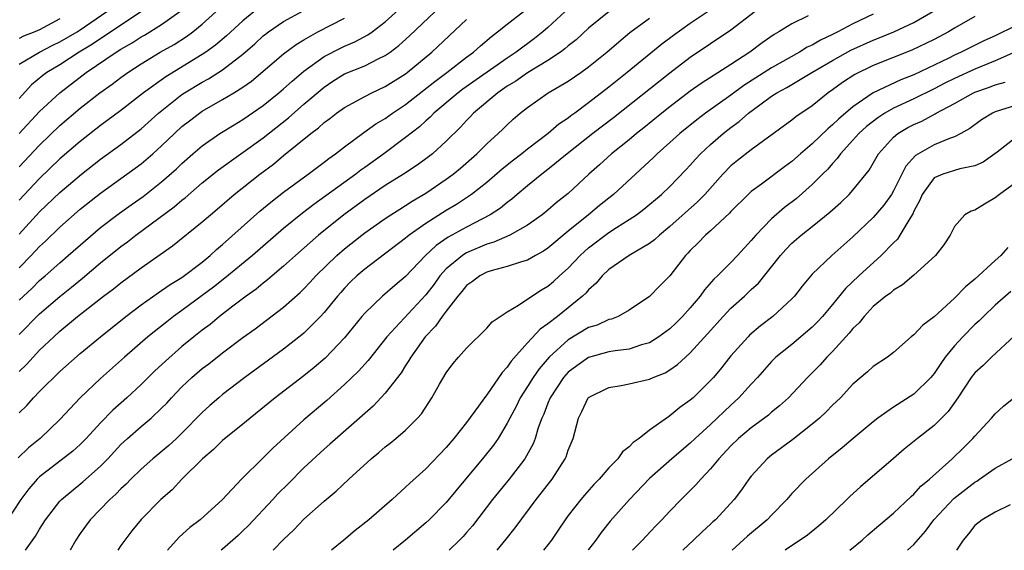
# Model space of a CAD drawing. Units: inches. Extents: x 2613000 to 2616000, y 1530000 to 1533000.
# Drawn here: x 2614361 to 2614458, y 1530000 to 1530052 of the extents above; entities that cross this region are included whole.
import ezdxf

# ---------------------------------------------------------------- set-up
doc = ezdxf.new("R2010")
doc.units = ezdxf.units.IN
doc.header["$MEASUREMENT"] = 0
doc.layers.add('LD26131530_2ft', color=83, linetype='Continuous')

msp = doc.modelspace()

# ---------------------------------------------------------------- linework, layer by layer
at = {"layer": 'LD26131530_2ft'}
for points, elevation in [([(2614361, 1530024.592), (2614362.231, 1530025.769), (2614363, 1530026.529), (2614363.553, 1530027), (2614365, 1530028.295), (2614365.824, 1530029), (2614367.508, 1530030.492), (2614369, 1530031.741), (2614370.842, 1530033.158), (2614372.005, 1530033.996), (2614373.183, 1530034.817), (2614375, 1530036.242), (2614376.463, 1530037.537), (2614377, 1530038.059), (2614378.065, 1530039), (2614379, 1530039.799), (2614380.726, 1530041), (2614382.133, 1530041.867), (2614383, 1530042.373), (2614385, 1530043.748), (2614386.543, 1530045), (2614387, 1530045.39), (2614387.835, 1530046.165), (2614389, 1530047.134), (2614391, 1530048.584), (2614392.592, 1530049.409), (2614393, 1530049.602), (2614393.993, 1530050.007), (2614395.298, 1530050.702), (2614395.707, 1530051), (2614397, 1530051.987), (2614399.626, 1530054.374)], 7914), ([(2614419.018, 1530053), (2614417, 1530051.361), (2614415.769, 1530050.231), (2614415, 1530049.618), (2614414.677, 1530049.323), (2614414.234, 1530049), (2614413, 1530048.181), (2614411, 1530046.971), (2614409.85, 1530046.15), (2614409, 1530045.645), (2614408.063, 1530045), (2614405.689, 1530043), (2614405.359, 1530042.641), (2614405, 1530042.289), (2614404.384, 1530041.616), (2614403, 1530040.234), (2614401.64, 1530039), (2614401, 1530038.505), (2614400.123, 1530037.877), (2614398.782, 1530037), (2614397, 1530035.873), (2614395, 1530034.511), (2614392.933, 1530033), (2614390.44, 1530031), (2614388.163, 1530029), (2614387, 1530027.938), (2614385.87, 1530027), (2614385.406, 1530026.594), (2614385, 1530026.295), (2614384.297, 1530025.704), (2614383.31, 1530025), (2614382.013, 1530024.013), (2614380.703, 1530023), (2614379.769, 1530022.23), (2614379, 1530021.659), (2614378.166, 1530021), (2614377, 1530020.036), (2614375.38, 1530018.62), (2614374.343, 1530017.657), (2614373, 1530016.319), (2614371.592, 1530015), (2614370.215, 1530013.785), (2614369, 1530012.546), (2614367.577, 1530011), (2614367.297, 1530010.703), (2614367, 1530010.419), (2614366.254, 1530009.746), (2614363, 1530007.221), (2614362.766, 1530007), (2614361.944, 1530006.056), (2614361.146, 1530005), (2614359.51, 1530002.49)], 7924), ([(2614414.691, 1530053), (2614413, 1530051.433), (2614412.495, 1530051), (2614411.663, 1530050.337), (2614409.87, 1530049), (2614409, 1530048.431), (2614404.64, 1530045.36), (2614404.159, 1530045), (2614401.788, 1530043), (2614401.405, 1530042.595), (2614401, 1530042.243), (2614400.355, 1530041.644), (2614399, 1530040.601), (2614396.847, 1530039), (2614395, 1530037.657), (2614394.61, 1530037.39), (2614394.117, 1530037), (2614389.969, 1530034.031), (2614388.842, 1530033.158), (2614387, 1530031.658), (2614383.935, 1530029), (2614381.232, 1530026.767), (2614380.11, 1530025.89), (2614379, 1530025.055), (2614377, 1530023.576), (2614376.183, 1530023), (2614375.512, 1530022.488), (2614373.648, 1530021), (2614371.349, 1530019), (2614369, 1530016.894), (2614367.001, 1530014.998), (2614365, 1530012.853), (2614363.051, 1530011), (2614361.918, 1530010.082), (2614360.892, 1530009.108)], 7922), ([(2614361, 1530037.721), (2614363, 1530039.871), (2614365, 1530041.79), (2614367, 1530043.495), (2614368.921, 1530045), (2614370.142, 1530045.858), (2614371, 1530046.515), (2614371.671, 1530047), (2614373, 1530047.859), (2614374.86, 1530049), (2614376.226, 1530049.774), (2614377.449, 1530050.551), (2614378.055, 1530051), (2614379, 1530051.753), (2614381, 1530053.561)], 7906), ([(2614384.593, 1530053.407), (2614383, 1530052.1), (2614381.379, 1530050.621), (2614380.299, 1530049.701), (2614379.348, 1530049), (2614379, 1530048.765), (2614375.41, 1530046.59), (2614373.227, 1530045), (2614371, 1530043.256), (2614369, 1530041.785), (2614367, 1530040.221), (2614365, 1530038.503), (2614363, 1530036.587), (2614361, 1530034.438)], 7908), ([(2614361, 1530031.112), (2614363, 1530033.287), (2614365, 1530035.2), (2614367.12, 1530037), (2614369, 1530038.469), (2614371, 1530039.912), (2614373, 1530041.455), (2614374.699, 1530043), (2614377, 1530044.836), (2614377.247, 1530045), (2614379, 1530046.051), (2614379.619, 1530046.381), (2614381, 1530047.269), (2614383, 1530048.823), (2614384.161, 1530049.839), (2614385, 1530050.598), (2614385.222, 1530050.777), (2614385.515, 1530051), (2614387, 1530052.031), (2614388.913, 1530053.087)], 7910), ([(2614361, 1530021.232), (2614363, 1530023.265), (2614365, 1530024.976), (2614366.127, 1530025.873), (2614367.225, 1530026.775), (2614369, 1530028.274), (2614371, 1530029.888), (2614371.641, 1530030.359), (2614372.45, 1530031), (2614376.225, 1530033.775), (2614377, 1530034.443), (2614377.317, 1530034.683), (2614379, 1530036.137), (2614380.583, 1530037.417), (2614385, 1530040.586), (2614387.471, 1530042.529), (2614389, 1530043.875), (2614391, 1530045.575), (2614391.857, 1530046.143), (2614393, 1530046.858), (2614395, 1530047.671), (2614396.372, 1530048.372), (2614397, 1530048.665), (2614397.471, 1530049), (2614398.341, 1530049.66), (2614399.386, 1530050.614), (2614401.908, 1530053)], 7916), ([(2614361, 1530040.999), (2614363, 1530043.172), (2614364.98, 1530045.02), (2614367.593, 1530047), (2614370.527, 1530049), (2614371, 1530049.299), (2614372.087, 1530049.913), (2614373, 1530050.52), (2614373.31, 1530050.69), (2614375, 1530051.732), (2614376.808, 1530053)], 7904), ([(2614373.021, 1530053), (2614371, 1530051.665), (2614368.21, 1530049.789), (2614366.906, 1530049), (2614365, 1530047.771), (2614363.716, 1530047), (2614363.305, 1530046.695), (2614362.215, 1530045.785), (2614361, 1530044.46)], 7902), ([(2614361, 1530047.812), (2614362.987, 1530049), (2614364.315, 1530049.685), (2614365, 1530050.009), (2614366.687, 1530051), (2614367, 1530051.201), (2614369.615, 1530053)], 7900), ([(2614361, 1530013.534), (2614361.748, 1530014.252), (2614362.387, 1530015), (2614363, 1530015.634), (2614365, 1530017.575), (2614367, 1530019.352), (2614368.974, 1530021), (2614371.464, 1530023), (2614373, 1530024.163), (2614374.666, 1530025.334), (2614375, 1530025.544), (2614375.854, 1530026.146), (2614377, 1530026.846), (2614379, 1530028.36), (2614379.786, 1530029), (2614380.412, 1530029.588), (2614381, 1530030.069), (2614384.647, 1530033.352), (2614385.737, 1530034.263), (2614387, 1530035.231), (2614389.411, 1530037), (2614391, 1530038.196), (2614391.449, 1530038.551), (2614392.107, 1530039), (2614393, 1530039.695), (2614394.9, 1530041.1), (2614396.06, 1530041.94), (2614397, 1530042.494), (2614397.694, 1530043), (2614399, 1530043.869), (2614401.868, 1530046.132), (2614403.053, 1530047), (2614405, 1530048.509), (2614405.678, 1530049), (2614406.369, 1530049.631), (2614407.44, 1530050.56), (2614408.049, 1530051), (2614409, 1530051.769), (2614410.609, 1530053)], 7920), ([(2614428.76, 1530053), (2614427, 1530051.824), (2614425.341, 1530050.659), (2614424.203, 1530049.797), (2614420.808, 1530047), (2614419.793, 1530046.207), (2614419, 1530045.556), (2614417, 1530044.011), (2614415.634, 1530043), (2614415.26, 1530042.74), (2614415, 1530042.525), (2614414.079, 1530041.921), (2614413.028, 1530041), (2614411, 1530039.465), (2614410.432, 1530039), (2614409.618, 1530038.382), (2614408.51, 1530037.49), (2614407, 1530036.197), (2614405.476, 1530035), (2614405.201, 1530034.799), (2614403.99, 1530034.009), (2614403, 1530033.42), (2614401, 1530032.156), (2614399.361, 1530031), (2614399.157, 1530030.843), (2614399, 1530030.695), (2614395, 1530027.673), (2614394.209, 1530027), (2614393.594, 1530026.406), (2614393, 1530025.8), (2614392.622, 1530025.378), (2614392.292, 1530025), (2614391, 1530023.398), (2614390.638, 1530023), (2614389, 1530021.371), (2614388.801, 1530021.199), (2614387, 1530019.783), (2614383.196, 1530017), (2614381, 1530015.315), (2614380.621, 1530015), (2614379.756, 1530014.244), (2614379, 1530013.542), (2614377, 1530011.514), (2614376.46, 1530011), (2614375.698, 1530010.302), (2614374.143, 1530009), (2614373, 1530007.989), (2614371.986, 1530007), (2614371.503, 1530006.497), (2614371, 1530006.036), (2614370.492, 1530005.508), (2614369.907, 1530005), (2614367.962, 1530003), (2614367, 1530001.661), (2614366.558, 1530001), (2614366.009, 1530000)], 7928), ([(2614433.393, 1530053), (2614431, 1530051.177), (2614427, 1530048.474), (2614425, 1530046.948), (2614419.456, 1530042.544), (2614417.423, 1530041), (2614414.892, 1530039), (2614413, 1530037.453), (2614412.397, 1530037), (2614411, 1530035.87), (2614409.964, 1530035), (2614409.455, 1530034.544), (2614409, 1530034.214), (2614408.34, 1530033.66), (2614407.329, 1530033), (2614405, 1530031.799), (2614403.201, 1530030.799), (2614402.007, 1530029.993), (2614400.959, 1530029), (2614399, 1530026.929), (2614397.947, 1530026.053), (2614396.717, 1530025), (2614395, 1530023.345), (2614394.703, 1530023), (2614393, 1530020.911), (2614391.083, 1530018.917), (2614390.013, 1530017.986), (2614389, 1530017.16), (2614386.176, 1530015), (2614383.695, 1530013), (2614383, 1530012.418), (2614381, 1530010.798), (2614380.093, 1530009.907), (2614379.006, 1530009), (2614377, 1530006.985), (2614376.038, 1530005.962), (2614374.91, 1530005), (2614373, 1530003.043), (2614372.086, 1530001.914), (2614371.372, 1530001), (2614371, 1530000.465), (2614370.698, 1530000)], 7930), ([(2614445, 1530052.741), (2614443, 1530051.788), (2614441.521, 1530051), (2614441, 1530050.743), (2614439.8, 1530050.2), (2614439, 1530049.709), (2614438.51, 1530049.49), (2614437.748, 1530049), (2614435, 1530047.476), (2614432.269, 1530045.731), (2614431, 1530044.78), (2614428.484, 1530043), (2614427.639, 1530042.361), (2614425.957, 1530041), (2614425, 1530040.122), (2614423.734, 1530039), (2614423.373, 1530038.627), (2614419.453, 1530035), (2614418.085, 1530033.915), (2614416.988, 1530033), (2614415, 1530031.392), (2614413, 1530029.716), (2614412.57, 1530029.43), (2614411.771, 1530029), (2614411, 1530028.558), (2614410.384, 1530028.384), (2614409, 1530027.92), (2614407.522, 1530027.521), (2614407, 1530027.35), (2614406.308, 1530027), (2614405.571, 1530026.43), (2614405, 1530026.037), (2614404.539, 1530025.461), (2614404.14, 1530025), (2614403, 1530023.521), (2614402.611, 1530023), (2614401.956, 1530022.044), (2614400.93, 1530021), (2614399.505, 1530019), (2614399.333, 1530018.667), (2614399, 1530018.182), (2614398.549, 1530017.451), (2614397, 1530015.466), (2614395.811, 1530014.189), (2614391.561, 1530010.439), (2614391, 1530009.965), (2614389, 1530008.103), (2614387.451, 1530006.549), (2614386.439, 1530005.561), (2614385.936, 1530005), (2614383.556, 1530002.444), (2614383, 1530001.903), (2614382.529, 1530001.471), (2614381, 1530000.126), (2614380.851, 1530000)], 7934), ([(2614385.958, 1530000), (2614387, 1530001.055), (2614387.992, 1530002.008), (2614389, 1530003.055), (2614391, 1530004.848), (2614392.177, 1530005.823), (2614393.415, 1530007), (2614395.605, 1530009), (2614396.369, 1530009.631), (2614397, 1530010.176), (2614397.47, 1530010.53), (2614398.045, 1530011), (2614399, 1530011.818), (2614400.182, 1530013), (2614400.563, 1530013.437), (2614401.583, 1530015), (2614402.341, 1530016.341), (2614403, 1530017.462), (2614403.658, 1530018.342), (2614404.214, 1530019), (2614405, 1530019.88), (2614407, 1530021.853), (2614407.527, 1530022.473), (2614409, 1530023.476), (2614410.105, 1530024.105), (2614411.431, 1530025), (2614412.381, 1530025.619), (2614413, 1530025.979), (2614413.555, 1530026.445), (2614414.141, 1530027), (2614415, 1530027.768), (2614416.172, 1530029), (2614416.599, 1530029.401), (2614417, 1530029.749), (2614419, 1530031.265), (2614419.756, 1530031.755), (2614421, 1530032.529), (2614421.695, 1530033), (2614422.446, 1530033.554), (2614424.175, 1530035), (2614425, 1530035.789), (2614426.576, 1530037.424), (2614427, 1530037.879), (2614427.517, 1530038.483), (2614428, 1530039), (2614429, 1530039.927), (2614430.226, 1530041), (2614431, 1530041.6), (2614431.818, 1530042.182), (2614432.718, 1530043), (2614433.831, 1530043.831), (2614435, 1530044.675), (2614435.502, 1530045), (2614436.486, 1530045.514), (2614438.96, 1530047), (2614441, 1530048.196), (2614442.796, 1530049.204), (2614445, 1530050.194), (2614445.589, 1530050.411), (2614447.007, 1530051), (2614449, 1530051.925), (2614450.862, 1530053)], 7936), ([(2614361, 1530027.8), (2614362.178, 1530029), (2614363, 1530029.884), (2614363.581, 1530030.419), (2614365, 1530031.798), (2614367, 1530033.547), (2614369, 1530035.135), (2614372.411, 1530037.589), (2614373, 1530038.034), (2614374.127, 1530039), (2614375, 1530039.789), (2614376.256, 1530041), (2614377, 1530041.679), (2614377.738, 1530042.262), (2614378.723, 1530043), (2614379, 1530043.185), (2614381, 1530044.334), (2614382.106, 1530045), (2614383, 1530045.568), (2614383.838, 1530046.161), (2614387, 1530048.844), (2614388.23, 1530049.77), (2614389, 1530050.232), (2614390.362, 1530051), (2614393, 1530052.348)], 7912), ([(2614365, 1530052.272), (2614363, 1530051.197), (2614362.543, 1530051), (2614361.424, 1530050.576), (2614361, 1530050.364)], 7898), ([(2614361, 1530017.591), (2614361.716, 1530018.284), (2614362.364, 1530019), (2614363, 1530019.673), (2614364.391, 1530021), (2614365, 1530021.553), (2614366.732, 1530023), (2614369.29, 1530025), (2614370.271, 1530025.729), (2614371, 1530026.322), (2614373, 1530027.8), (2614376.057, 1530029.943), (2614379, 1530032.305), (2614379.792, 1530033), (2614380.456, 1530033.544), (2614382.147, 1530035), (2614384.66, 1530037), (2614386, 1530038), (2614387, 1530038.852), (2614389.673, 1530041), (2614390.438, 1530041.562), (2614391, 1530042.078), (2614391.534, 1530042.466), (2614392.211, 1530043), (2614393, 1530043.566), (2614394.213, 1530044.213), (2614395, 1530044.654), (2614395.673, 1530045), (2614397, 1530045.613), (2614399, 1530046.884), (2614399.153, 1530047), (2614401.573, 1530049), (2614405, 1530052.22)], 7918), ([(2614361.62, 1530000), (2614362.605, 1530001.395), (2614363, 1530002.082), (2614363.579, 1530003), (2614365, 1530004.842), (2614365.143, 1530005), (2614367.25, 1530006.749), (2614369, 1530008.29), (2614369.697, 1530009), (2614371, 1530010.4), (2614371.645, 1530011), (2614373, 1530012.178), (2614373.972, 1530013), (2614375, 1530013.977), (2614375.51, 1530014.49), (2614375.965, 1530015), (2614377, 1530016.069), (2614377.982, 1530017), (2614379, 1530017.873), (2614379.64, 1530018.36), (2614381, 1530019.435), (2614383, 1530020.937), (2614384.204, 1530021.796), (2614387, 1530023.929), (2614388.633, 1530025.367), (2614389, 1530025.729), (2614389.617, 1530026.383), (2614390.168, 1530027), (2614392.229, 1530029), (2614393, 1530029.659), (2614394.708, 1530031), (2614395, 1530031.223), (2614397, 1530032.631), (2614397.548, 1530033), (2614398.427, 1530033.573), (2614399, 1530033.918), (2614399.65, 1530034.35), (2614401, 1530035.14), (2614403, 1530036.5), (2614403.673, 1530037), (2614404.395, 1530037.605), (2614405.997, 1530039), (2614407, 1530039.998), (2614408.113, 1530041), (2614408.569, 1530041.431), (2614409, 1530041.871), (2614409.584, 1530042.416), (2614410.262, 1530043), (2614411, 1530043.577), (2614413.01, 1530045), (2614415, 1530046.161), (2614416.223, 1530047), (2614417, 1530047.559), (2614418.779, 1530049), (2614419.964, 1530050.036), (2614421.063, 1530050.937), (2614423, 1530052.358)], 7926), ([(2614438.587, 1530052.587), (2614437, 1530051.808), (2614435.726, 1530051), (2614435.257, 1530050.743), (2614434.082, 1530049.918), (2614432.855, 1530049), (2614431, 1530047.792), (2614428.079, 1530045.921), (2614427, 1530045.163), (2614425, 1530043.634), (2614424.201, 1530043), (2614422.439, 1530041.561), (2614421.722, 1530041), (2614421, 1530040.387), (2614419.244, 1530039), (2614418.075, 1530037.925), (2614417.026, 1530037), (2614415, 1530035.099), (2614413.818, 1530034.182), (2614413, 1530033.466), (2614412.426, 1530033), (2614411, 1530031.976), (2614409.238, 1530031), (2614407.678, 1530030.322), (2614407, 1530030.133), (2614405, 1530029.259), (2614404.831, 1530029.169), (2614404.588, 1530029), (2614403, 1530027.684), (2614402.377, 1530027), (2614401.803, 1530026.197), (2614401, 1530025.13), (2614397.155, 1530021), (2614395.313, 1530018.687), (2614394.366, 1530017.634), (2614393, 1530016.307), (2614391.257, 1530014.743), (2614389, 1530012.846), (2614385.948, 1530010.052), (2614385, 1530009.101), (2614382.85, 1530007), (2614380.98, 1530005), (2614378.779, 1530003), (2614377.766, 1530002.234), (2614376.713, 1530001.288), (2614375.581, 1530000)], 7932), ([(2614455, 1530052.5), (2614453, 1530051.373), (2614452.385, 1530051), (2614451, 1530050.264), (2614448.801, 1530049.199), (2614445, 1530047.701), (2614443.183, 1530046.817), (2614441.98, 1530046.02), (2614441, 1530045.293), (2614440.572, 1530045), (2614439, 1530043.729), (2614437.369, 1530042.631), (2614437, 1530042.307), (2614433, 1530039.406), (2614431.646, 1530038.354), (2614431, 1530037.82), (2614430.201, 1530037), (2614428.419, 1530035), (2614427.727, 1530034.273), (2614425, 1530031.841), (2614423.958, 1530031), (2614423.471, 1530030.528), (2614423, 1530030.178), (2614421.001, 1530029), (2614419, 1530027.615), (2614418.333, 1530027), (2614417.729, 1530026.271), (2614417, 1530025.63), (2614416.716, 1530025.285), (2614416.414, 1530025), (2614413.947, 1530023), (2614413, 1530022.274), (2614412.239, 1530021.761), (2614411, 1530020.417), (2614409.389, 1530018.611), (2614409, 1530018.002), (2614408.5, 1530017.499), (2614407, 1530015.308), (2614406.755, 1530015), (2614406.171, 1530014.171), (2614405, 1530012.575), (2614403.753, 1530011), (2614403, 1530010.124), (2614401, 1530008.031), (2614399.399, 1530006.601), (2614399, 1530006.201), (2614397.688, 1530005), (2614395.385, 1530003), (2614394.053, 1530001.948), (2614392.931, 1530001), (2614391.702, 1530000)], 7938), ([(2614459, 1530051.604), (2614457, 1530050.622), (2614455.883, 1530050.117), (2614453.634, 1530049), (2614453, 1530048.718), (2614452.427, 1530048.427), (2614449, 1530046.774), (2614447.716, 1530046.284), (2614445, 1530045.002), (2614443, 1530043.638), (2614441.576, 1530042.424), (2614441, 1530041.847), (2614440.527, 1530041.473), (2614439, 1530039.975), (2614437.853, 1530039), (2614437, 1530038.238), (2614436.281, 1530037.719), (2614434.021, 1530036.021), (2614433, 1530035.283), (2614432.687, 1530035), (2614431, 1530033.329), (2614430.848, 1530033.151), (2614429, 1530031.438), (2614428.498, 1530031), (2614427.762, 1530030.238), (2614427, 1530029.509), (2614426.761, 1530029.239), (2614426.516, 1530029), (2614425, 1530026.999), (2614423.996, 1530026.003), (2614423, 1530024.979), (2614421, 1530023.617), (2614419.913, 1530023), (2614419.249, 1530022.751), (2614419, 1530022.701), (2614417.84, 1530022.16), (2614417, 1530021.908), (2614415, 1530020.698), (2614413.118, 1530019), (2614412.134, 1530017.867), (2614411.535, 1530017), (2614411, 1530016.125), (2614410.271, 1530015), (2614409.864, 1530014.136), (2614409.25, 1530013), (2614409, 1530012.497), (2614408.09, 1530011), (2614407.651, 1530010.35), (2614406.568, 1530009), (2614404.887, 1530007), (2614403, 1530004.713), (2614401.322, 1530003), (2614401, 1530002.699), (2614399, 1530000.997), (2614397.766, 1530000)], 7940), ([(2614459, 1530049.051), (2614457, 1530048.156), (2614455, 1530047.332), (2614453, 1530046.418), (2614452.051, 1530045.949), (2614451, 1530045.403), (2614449, 1530044.414), (2614447, 1530043.494), (2614446.125, 1530043), (2614445.444, 1530042.556), (2614444.323, 1530041.677), (2614443.573, 1530041), (2614443, 1530040.346), (2614441.764, 1530039), (2614441.458, 1530038.542), (2614441, 1530038.057), (2614440.519, 1530037.481), (2614440.006, 1530037), (2614439, 1530035.986), (2614437.408, 1530034.592), (2614436.28, 1530033.72), (2614435, 1530032.615), (2614433.441, 1530031), (2614433, 1530030.462), (2614431.656, 1530029), (2614431, 1530028.317), (2614429.678, 1530027), (2614429.322, 1530026.678), (2614428.389, 1530025.61), (2614427.981, 1530025), (2614427, 1530023.845), (2614426.236, 1530023), (2614425.62, 1530022.38), (2614425, 1530021.803), (2614423.921, 1530021), (2614423, 1530020.42), (2614422.202, 1530020.202), (2614421, 1530019.787), (2614419.625, 1530019.624), (2614419, 1530019.516), (2614417, 1530018.984), (2614415.839, 1530018.161), (2614415, 1530017.515), (2614414.748, 1530017.252), (2614414.536, 1530017), (2614413.212, 1530015), (2614413, 1530014.486), (2614412.594, 1530013.406), (2614412.402, 1530013), (2614412.052, 1530012.052), (2614411.744, 1530011), (2614411.54, 1530010.46), (2614410.718, 1530009), (2614409.173, 1530007), (2614407.556, 1530005), (2614405.579, 1530002.421), (2614405, 1530001.75), (2614404.65, 1530001.35), (2614404.305, 1530001), (2614403.281, 1530000)], 7942), ([(2614408, 1530000), (2614408.907, 1530001.093), (2614409.78, 1530002.22), (2614411.833, 1530005), (2614413.406, 1530007), (2614414.701, 1530009), (2614414.793, 1530009.207), (2614415, 1530009.86), (2614415.468, 1530011), (2614416.004, 1530013), (2614416.343, 1530013.656), (2614416.96, 1530015), (2614417, 1530015.043), (2614419, 1530016.029), (2614420.213, 1530016.213), (2614421, 1530016.365), (2614423, 1530016.827), (2614423.359, 1530017), (2614424.531, 1530017.469), (2614425, 1530017.755), (2614425.736, 1530018.265), (2614426.528, 1530019), (2614427, 1530019.415), (2614428.711, 1530021.289), (2614430.236, 1530023), (2614431, 1530023.807), (2614432.32, 1530025), (2614433, 1530025.644), (2614433.711, 1530026.289), (2614435.867, 1530029), (2614436.402, 1530029.598), (2614437, 1530030.205), (2614437.915, 1530031), (2614439, 1530031.845), (2614440.744, 1530033.256), (2614441.798, 1530034.202), (2614442.627, 1530035), (2614443, 1530035.422), (2614444.592, 1530037.408), (2614445.509, 1530039), (2614447, 1530040.651), (2614447.409, 1530041), (2614448.416, 1530041.584), (2614449, 1530041.897), (2614449.777, 1530042.223), (2614451.074, 1530042.926), (2614451.18, 1530043), (2614453, 1530043.971), (2614454.844, 1530045), (2614455, 1530045.071), (2614456.438, 1530045.562), (2614457, 1530045.793), (2614457.962, 1530046.038)], 7944), ([(2614459, 1530043.76), (2614457, 1530043.12), (2614456.732, 1530043), (2614455.649, 1530042.351), (2614454.505, 1530041.495), (2614453.627, 1530041), (2614453, 1530040.662), (2614452.505, 1530040.505), (2614451, 1530039.899), (2614449.145, 1530038.855), (2614448.2, 1530037.8), (2614447, 1530035.351), (2614446.786, 1530035), (2614446.049, 1530033.951), (2614445, 1530032.74), (2614443, 1530030.823), (2614440.926, 1530029), (2614439, 1530027.151), (2614438.014, 1530025.986), (2614437.247, 1530025), (2614437, 1530024.736), (2614435.129, 1530023), (2614433.918, 1530022.082), (2614432.84, 1530021.16), (2614432.682, 1530021), (2614431, 1530019.118), (2614430.064, 1530017.936), (2614429.283, 1530017), (2614429, 1530016.689), (2614427.273, 1530015), (2614427, 1530014.754), (2614425.965, 1530014.035), (2614425, 1530013.217), (2614424.854, 1530013.146), (2614423, 1530011.813), (2614421.972, 1530011), (2614421.393, 1530010.607), (2614421, 1530010.172), (2614420.326, 1530009.674), (2614419.876, 1530009), (2614419, 1530008.107), (2614418.041, 1530007), (2614417.528, 1530006.473), (2614416.58, 1530005.419), (2614416.227, 1530005), (2614415, 1530003.431), (2614414.684, 1530003), (2614414.017, 1530001.983), (2614413.338, 1530001), (2614413, 1530000.548), (2614412.566, 1530000)], 7946), ([(2614459, 1530040.586), (2614457.175, 1530039.175), (2614455.805, 1530038.195), (2614455, 1530037.825), (2614453.529, 1530037.529), (2614451.827, 1530037), (2614451, 1530036.634), (2614449.799, 1530035), (2614449.565, 1530034.435), (2614449, 1530033.363), (2614448.892, 1530033.108), (2614448.491, 1530032.491), (2614447.621, 1530031), (2614447.382, 1530030.618), (2614447, 1530030.26), (2614445.791, 1530029), (2614443.591, 1530027), (2614442.257, 1530025.743), (2614441, 1530024.195), (2614440.002, 1530023), (2614439.527, 1530022.473), (2614439, 1530021.937), (2614437, 1530020.263), (2614435.426, 1530019), (2614435, 1530018.573), (2614433.612, 1530017), (2614433, 1530016.347), (2614431.787, 1530015), (2614431, 1530014.292), (2614429, 1530012.386), (2614427.485, 1530011), (2614427, 1530010.529), (2614425.188, 1530009), (2614423, 1530007.068), (2614421.016, 1530005), (2614419.129, 1530002.871), (2614418.235, 1530001.765), (2614417.701, 1530001), (2614417, 1530000.079), (2614416.943, 1530000)], 7948), ([(2614459, 1530036.158), (2614457.405, 1530035), (2614457, 1530034.659), (2614455.937, 1530034.063), (2614455, 1530033.474), (2614454.643, 1530033.357), (2614454.002, 1530033), (2614453, 1530031.866), (2614452.562, 1530031), (2614451.939, 1530030.061), (2614451.134, 1530029), (2614449, 1530027.052), (2614447.891, 1530026.109), (2614447, 1530025.608), (2614446.687, 1530025.313), (2614446.241, 1530025), (2614445, 1530023.971), (2614444.093, 1530023), (2614443.609, 1530022.391), (2614443, 1530021.831), (2614442.636, 1530021.364), (2614441, 1530019.557), (2614440.444, 1530019), (2614439.768, 1530018.232), (2614438.54, 1530017), (2614436.651, 1530015), (2614435.789, 1530014.211), (2614435, 1530013.58), (2614434.695, 1530013.305), (2614433, 1530012.051), (2614431.755, 1530011), (2614431, 1530010.265), (2614429.816, 1530009), (2614429, 1530008.02), (2614428.023, 1530007), (2614427.552, 1530006.448), (2614426.111, 1530005), (2614425, 1530003.852), (2614424.209, 1530003), (2614423.605, 1530002.396), (2614422.629, 1530001.371), (2614422.302, 1530001), (2614421.315, 1530000)], 7950), ([(2614458.227, 1530029.773), (2614457.557, 1530029), (2614457, 1530028.508), (2614455, 1530026.661), (2614454.086, 1530025.914), (2614453, 1530024.79), (2614451, 1530022.973), (2614449.864, 1530022.136), (2614449, 1530021.209), (2614448.726, 1530021), (2614447, 1530019.464), (2614446.395, 1530019), (2614445, 1530018.083), (2614444.446, 1530017.554), (2614443, 1530016.347), (2614441.767, 1530015), (2614441, 1530014.269), (2614440.376, 1530013.624), (2614439.697, 1530013), (2614439, 1530012.417), (2614437.09, 1530010.91), (2614435, 1530009.354), (2614434.561, 1530009), (2614433, 1530007.296), (2614432.762, 1530007), (2614432.049, 1530005.951), (2614431.316, 1530005), (2614429.469, 1530003), (2614429.215, 1530002.786), (2614429, 1530002.573), (2614428.169, 1530001.831), (2614427.314, 1530001), (2614426.257, 1530000)], 7952), ([(2614458.528, 1530025.472), (2614457, 1530024.112), (2614455.832, 1530023), (2614455.42, 1530022.58), (2614455, 1530022.201), (2614453.806, 1530021), (2614453, 1530020.12), (2614452.086, 1530019), (2614451.631, 1530018.369), (2614451, 1530017.4), (2614450.671, 1530017), (2614449, 1530015.361), (2614447, 1530014.082), (2614445.449, 1530013), (2614445, 1530012.649), (2614443.007, 1530011), (2614441.932, 1530010.068), (2614440.594, 1530009), (2614438.363, 1530007), (2614437, 1530005.586), (2614436.502, 1530005), (2614435, 1530003.47), (2614434.578, 1530003), (2614432.623, 1530001.377), (2614431.123, 1530000)], 7954), ([(2614458.894, 1530021.106), (2614456.618, 1530019), (2614455.808, 1530018.192), (2614455, 1530017.454), (2614454.645, 1530017), (2614453.305, 1530015), (2614452.354, 1530013.646), (2614451, 1530012.288), (2614449.338, 1530011), (2614448.05, 1530009.95), (2614446.984, 1530009.016), (2614443.754, 1530006.247), (2614442.705, 1530005.295), (2614442.414, 1530005), (2614440.318, 1530003), (2614439.625, 1530002.375), (2614438.517, 1530001.482), (2614436.321, 1530000)], 7956), ([(2614442.689, 1530000), (2614443.915, 1530001), (2614444.478, 1530001.522), (2614445.549, 1530002.451), (2614447, 1530003.648), (2614448.715, 1530005.285), (2614449, 1530005.524), (2614449.695, 1530006.305), (2614450.525, 1530007), (2614452.747, 1530009), (2614453.901, 1530010.099), (2614454.8, 1530011), (2614455, 1530011.241), (2614456.639, 1530013), (2614457, 1530013.435), (2614457.824, 1530014.176), (2614458.84, 1530015)], 7958), ([(2614448.376, 1530000), (2614449, 1530000.572), (2614450.124, 1530001.876), (2614450.962, 1530003), (2614452.914, 1530005.086), (2614455, 1530006.716), (2614455.184, 1530006.816), (2614455.456, 1530007), (2614457, 1530008.08), (2614458.66, 1530009)], 7960), ([(2614458.479, 1530004.479), (2614457, 1530003.759), (2614455.698, 1530003), (2614455, 1530002.443), (2614454.376, 1530001.624), (2614453.83, 1530001), (2614453.193, 1530000)], 7962)]:
    msp.add_lwpolyline(points, dxfattribs=dict(at, elevation=elevation))

doc.saveas('drawing.dxf')
